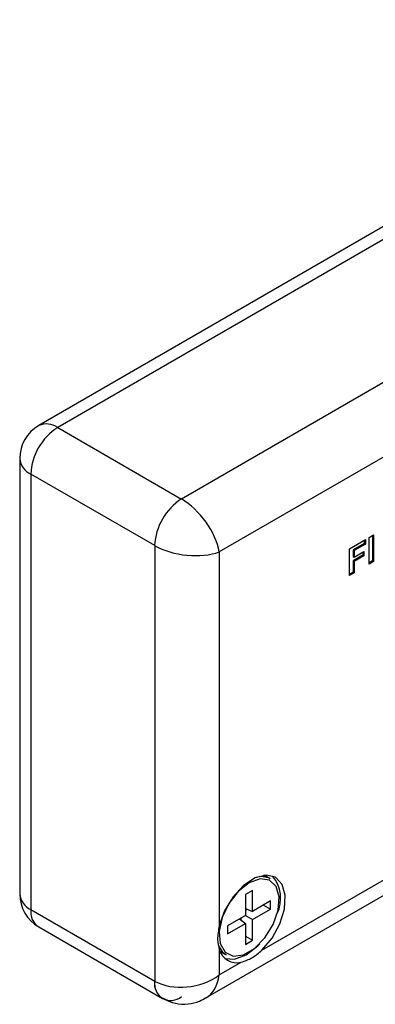
# Model space of a CAD drawing. Units: millimetres. Extents: x 74 to 2878, y 303 to 2058.
# Drawn here: x 1885 to 1943, y 1120 to 1281 of the extents above; entities that cross this region are included whole.
import ezdxf

# ---------------------------------------------------------------- set-up
doc = ezdxf.new("R2010")
doc.units = ezdxf.units.MM
doc.header["$LTSCALE"] = 10

msp = doc.modelspace()

# ---------------------------------------------------------------- linework, layer by layer
at = {"color": 7, "linetype": 'Continuous', "lineweight": 25}
for p, q in [((2020.25, 1291.42), (1887.67, 1214.88)), ((2023.38, 1291.11), (1890.8, 1214.57)), ((2043.71, 1279.37), (1911.13, 1202.83)), ((2041.13, 1265.63), (1917.31, 1194.16)), ((1890.8, 1214.57), (1911.13, 1202.83)), ((1884.55, 1209.47), (1884.55, 1138.02)), ((1906.71, 1195.18), (1886.38, 1206.91)), ((1886.38, 1206.91), (1886.38, 1135.47)), ((1924.31, 1128.79), (2048.13, 1200.27)), ((1915.13, 1120.96), (2047.2, 1197.2)), ((1938.72, 1194.67), (1941.3, 1196.17)), ((1941.12, 1195.54), (1939.27, 1194.47)), ((1941.12, 1196.06), (1941.12, 1195.54)), ((1941.12, 1195.54), (1941.3, 1195.43)), ((1941.3, 1196.17), (1941.3, 1195.43)), ((1941.93, 1196.53), (1942.66, 1196.95)), ((1941.93, 1192.14), (1941.93, 1196.53)), ((1942.49, 1196.85), (1942.49, 1192.67)), ((1942.66, 1196.95), (1942.66, 1192.56)), ((1906.71, 1195.18), (1906.71, 1123.73)), ((1917.31, 1194.16), (1917.31, 1132.84)), ((1938.72, 1190.29), (1938.72, 1194.67)), ((1939.27, 1194.47), (1939.27, 1193.4)), ((1939.27, 1194.47), (1939.45, 1194.36)), ((1941.3, 1195.43), (1939.45, 1194.36)), ((1939.45, 1194.36), (1939.45, 1193.3)), ((1939.45, 1193.3), (1941.06, 1194.22)), ((1940.88, 1194.12), (1940.88, 1193.59)), ((1941.06, 1194.22), (1941.06, 1193.49)), ((1940.88, 1193.59), (1939.27, 1192.67)), ((1939.27, 1193.4), (1939.45, 1193.3)), ((1939.27, 1192.67), (1939.27, 1190.81)), ((1939.27, 1192.67), (1939.45, 1192.56)), ((1941.06, 1193.49), (1939.45, 1192.56)), ((1939.45, 1192.56), (1939.45, 1190.71)), ((1940.88, 1193.59), (1941.06, 1193.49)), ((1942.49, 1192.67), (1941.93, 1192.35)), ((1942.66, 1192.56), (1941.93, 1192.14)), ((1942.49, 1192.67), (1942.66, 1192.56)), ((1939.27, 1190.81), (1938.72, 1190.49)), ((1939.45, 1190.71), (1938.72, 1190.29)), ((1939.27, 1190.81), (1939.45, 1190.71)), ((1924.96, 1140.93), (1924.62, 1141.09)), ((1925.65, 1140.53), (1924.96, 1140.93)), ((1922.79, 1138.58), (1921.64, 1137.92)), ((1921.64, 1137.92), (1921.64, 1134.5)), ((1922.79, 1135.16), (1922.79, 1138.58)), ((1925.75, 1136.87), (1922.79, 1135.16)), ((1924.6, 1136.21), (1925.75, 1135.54)), ((1925.75, 1135.54), (1925.75, 1136.87)), ((1886.38, 1135.47), (1906.71, 1123.73)), ((1921.64, 1134.5), (1918.68, 1132.79)), ((1921.64, 1135.65), (1922.79, 1135.16)), ((1921.64, 1135.36), (1921.94, 1135.53)), ((1921.64, 1134.5), (1922.79, 1133.84)), ((1922.79, 1133.84), (1925.75, 1135.54)), ((1887.67, 1132.61), (1908, 1120.87)), ((1918.68, 1131.46), (1921.64, 1133.17)), ((1918.68, 1132.79), (1918.68, 1131.46)), ((1920.64, 1133.92), (1921.64, 1133.17)), ((1920.9, 1133.73), (1920.9, 1134.07)), ((1921.64, 1133.17), (1921.64, 1129.75)), ((1922.79, 1130.42), (1922.79, 1133.84)), ((1921.64, 1131.08), (1922.79, 1130.42)), ((1921.64, 1129.75), (1922.79, 1130.42)), ((1917.31, 1128.92), (1917.31, 1124.75)), ((1917.42, 1128.63), (1917.73, 1128.41)), ((1917.73, 1128.41), (1918.43, 1128.01)), ((1917.31, 1124.75), (1920.92, 1126.83))]:
    msp.add_line(p, q, dxfattribs=at)
at = {"color": 7, "linetype": 'Continuous', "lineweight": 25, "flags": 128}
for points in [[(1924.31, 1128.79), (1925.99, 1130.77), (1927.28, 1133.11), (1928.03, 1135.55), (1928.15, 1137.8), (1927.64, 1139.6), (1926.55, 1140.76), (1925.01, 1141.12), (1923.19, 1140.66), (1921.3, 1139.43), (1919.57, 1137.56), (1918.19, 1135.28), (1917.31, 1132.84)], [(1922.22, 1139.86), (1920.44, 1138.45), (1918.89, 1136.46), (1917.8, 1134.16), (1917.3, 1131.86), (1917.47, 1129.87), (1918.28, 1128.46), (1919.62, 1127.82), (1921.31, 1128.04), (1923.12, 1129.09), (1924.82, 1130.82), (1926.16, 1133.01), (1926.96, 1135.35), (1927.13, 1137.53), (1926.63, 1139.26), (1925.54, 1140.3), (1924, 1140.51), (1922.22, 1139.86)], [(1918.43, 1128.01), (1917.96, 1128.36), (1917.18, 1129.63)], [(1921.73, 1128.02), (1923.64, 1129.5), (1923.97, 1129.85)], [(1918.26, 1127.42), (1919.83, 1127.31), (1921.73, 1128.02)]]:
    msp.add_lwpolyline(points, dxfattribs=at)
at = {"color": 1, "linetype": 'Continuous', "lineweight": 25}
for centre, radius, start, end in [((1888.97, 1212.01), 3.14, 54.3824, 114.3071), ((1887.67, 1209.78), 3.14, 185.6948, 245.6253), ((1887.67, 1138.33), 3.14, 185.6948, 245.6253), ((1889.35, 1135.09), 3, 172.7442, 235.9436)]:
    msp.add_arc(centre, radius, start, end, dxfattribs=at)
at = {"color": 7, "linetype": 'Continuous', "lineweight": 25}
for centre, radius, start, end in [((1890.8, 1209.47), 6.25, 119.9973, 180), ((1895.97, 1206.48), 9.61, 122.6055, 177.3945), ((1916.3, 1194.74), 9.61, 122.6055, 177.3945), ((1924.26, 1137.89), 2.98, 62.1381, 108.5551), ((1921.55, 1137.3), 5.83, 334.7161, 39.0379), ((1890.8, 1138.02), 6.25, 180, 240.0027), ((1920.16, 1129.69), 2.95, 195.1355, 284.8538), ((1909.4, 1123.29), 2.73, 170.786, 309.2033), ((1909.68, 1123.35), 3, 172.7384, 236.0012)]:
    msp.add_arc(centre, radius, start, end, dxfattribs=at)
for centre, major_axis, ratio, start_param, end_param in [((1912.01, 1197.22), (-4.55, 6.02), 0.475458, 3.867816, 5.438612), ((1912.01, 1197.22), (7.49, -0.93), 0.475351, 3.986226, 5.557022), ((1912.01, 1127.81), (7.45, 1.29), 0.662442, 3.812394, 5.38319)]:
    msp.add_ellipse(centre, major_axis=major_axis, ratio=ratio, start_param=start_param, end_param=end_param, dxfattribs=at)
at = {"color": 1, "linetype": 'Continuous', "lineweight": 25}
msp.add_ellipse((1912.01, 1127.81), major_axis=(-2.6, 7.1), ratio=0.662517, start_param=3.258829, end_param=4.041703, dxfattribs=at)
at = {"color": 7, "linetype": 'Continuous', "lineweight": 25}
for points, knots in [([(1917.31, 1132.84), (1917.17, 1132.04), (1916.91, 1130.59), (1917.18, 1129.44), (1917.31, 1128.92)], [0, 0, 0, 0, 0.543963, 1, 1, 1, 1]), ([(1920.92, 1126.83), (1921.53, 1127.03), (1922.66, 1127.39), (1923.8, 1128.35), (1924.31, 1128.79)], [0, 0, 0, 0, 0.5439632, 1, 1, 1, 1]), ([(1908, 1120.87), (1908.69, 1120.55), (1910.02, 1119.95), (1912.15, 1119.91), (1913.89, 1120.27), (1914.79, 1120.82), (1915.13, 1121.02)], [0, 0, 0, 0, 0.301646, 0.579071, 0.839644, 1, 1, 1, 1])]:
    msp.add_open_spline(points, degree=3, knots=knots, dxfattribs=at)

doc.saveas('drawing.dxf')
